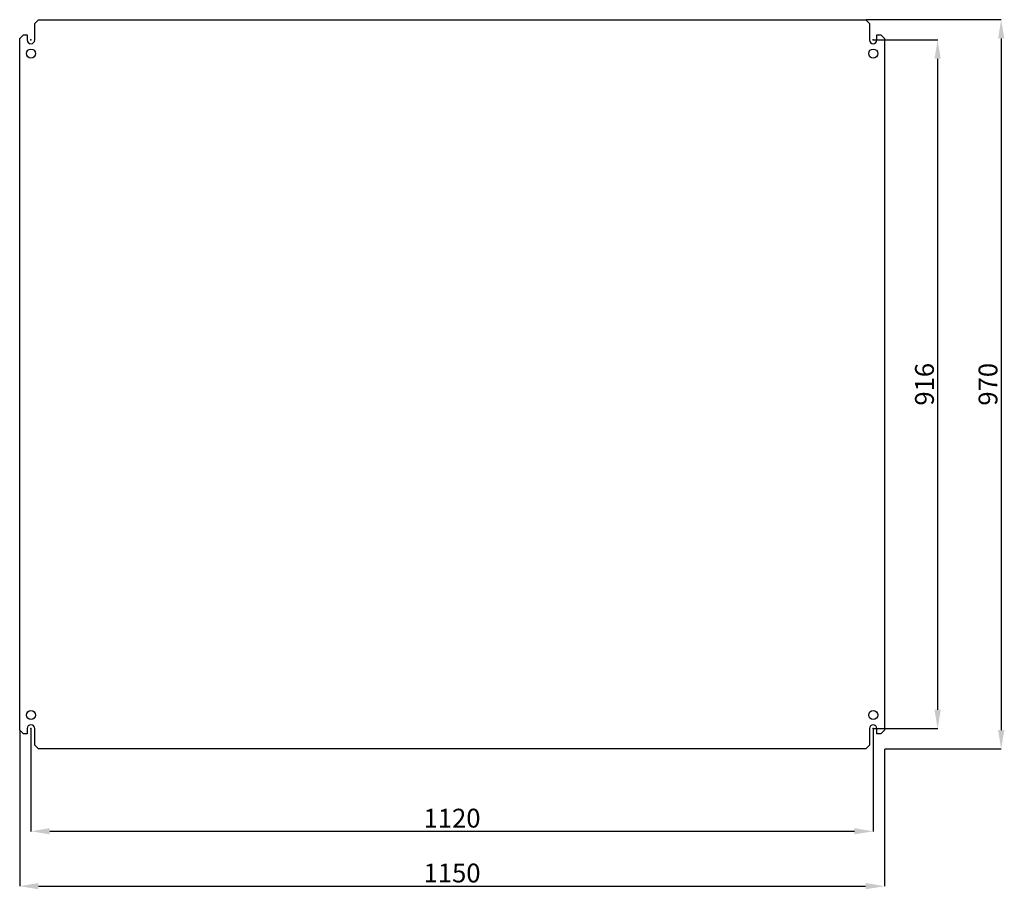
# Model space of a CAD drawing. Units: millimetres. Extents: x 208 to 5291, y -30 to 3280.
# Drawn here: x 3981 to 5291, y 567 to 1723 of the extents above; entities that cross this region are included whole.
import ezdxf

# ---------------------------------------------------------------- set-up
doc = ezdxf.new("R2010")
doc.units = ezdxf.units.MM
doc.header["$MEASUREMENT"] = 0
doc.header["$PDMODE"] = 2
doc.header["$PDSIZE"] = -0.01
doc.layers.add('COTA', color=1, linetype='Continuous', lineweight=5)
doc.layers.add('PLACA', color=2, linetype='Continuous')
doc.styles.get("Standard").update_dxf_attribs({"font": 'monotxt.shx'})
doc.dimstyles.new('Argenta', dxfattribs={"dimtxt": 25, "dimasz": 25, "dimexe": 0.125, "dimexo": 0.5, "dimgap": 5, "dimtad": 1, "dimdec": 0, "dimzin": 0, "dimdsep": 46, "dimtxsty": 'STANDARD', "dimcen": 0.09, "dimclrd": 4, "dimclre": 4, "dimclrt": 4, "dimadec": 0, "dimazin": 0, "dimtp": 0.005, "dimtm": -0.005, "dimtfac": 1, "dimtdec": 0, "dimtmove": 0, "dimatfit": 3, "dimfxl": 1, "dimtolj": 1, "dimtzin": 0, "dimarcsym": 0})

# ---------------------------------------------------------------- blocks, each defined once
blk = doc.blocks.new('*D9')
at = {"layer": 'COTA', "color": 4, "linetype": 'Continuous', "lineweight": -2, "transparency": 16777216}
for p, q in [((5106.7, 1723.3), (5286.5, 1723.3)), ((5286.4, 1698.3), (5286.4, 778.3)), ((5131.7, 753.3), (5286.5, 753.3))]:
    blk.add_line(p, q, dxfattribs=at)
at = {"layer": 'COTA', "color": 4, "linetype": 'Continuous', "transparency": 16777216}
for points in [[(5282.3, 1698.3), (5290.6, 1698.3), (5286.4, 1723.3)], [(5282.3, 778.3), (5290.6, 778.3), (5286.4, 753.3)]]:
    blk.add_solid(points, dxfattribs=at)
at = {"layer": 'Defpoints', "color": 0, "linetype": 'Continuous', "transparency": 16777216}
for p in [(5106.2, 1723.3), (5131.2, 753.3), (5286.4, 753.3)]:
    blk.add_point(p, dxfattribs=at)
at = {"layer": 'COTA', "color": 4, "linetype": 'Continuous', "transparency": 16777216, "insert": (5268.9, 1238.3), "char_height": 25, "attachment_point": 5, "rotation": 90}
blk.add_mtext('\\A1;970', dxfattribs=at)
blk = doc.blocks.new('*D10')
at = {"layer": 'COTA', "color": 4, "linetype": 'Continuous', "lineweight": -2, "transparency": 16777216}
for p, q in [((3981.2, 777.8), (3981.2, 570.6)), ((5131.2, 752.8), (5131.2, 570.6)), ((4006.2, 570.7), (5106.2, 570.7))]:
    blk.add_line(p, q, dxfattribs=at)
at = {"layer": 'COTA', "color": 4, "linetype": 'Continuous', "transparency": 16777216}
for points in [[(4006.2, 574.9), (4006.2, 566.5), (3981.2, 570.7)], [(5106.2, 574.9), (5106.2, 566.5), (5131.2, 570.7)]]:
    blk.add_solid(points, dxfattribs=at)
at = {"layer": 'Defpoints', "color": 0, "linetype": 'Continuous', "transparency": 16777216}
for p in [(3981.2, 778.3), (5131.2, 753.3), (5131.2, 570.7)]:
    blk.add_point(p, dxfattribs=at)
at = {"layer": 'COTA', "color": 4, "linetype": 'Continuous', "transparency": 16777216, "insert": (4556.2, 588.2), "char_height": 25, "attachment_point": 5}
blk.add_mtext('\\A1;1150', dxfattribs=at)
blk = doc.blocks.new('*D109')
at = {"layer": 'COTA', "color": 4, "linetype": 'Continuous', "lineweight": -2, "transparency": 16777216}
for p, q in [((5116.7, 1696.3), (5202, 1696.3)), ((5201.9, 1671.3), (5201.9, 805.3)), ((5116.7, 780.3), (5202, 780.3))]:
    blk.add_line(p, q, dxfattribs=at)
at = {"layer": 'COTA', "color": 4, "linetype": 'Continuous', "transparency": 16777216}
for points in [[(5197.7, 1671.3), (5206.1, 1671.3), (5201.9, 1696.3)], [(5197.7, 805.3), (5206.1, 805.3), (5201.9, 780.3)]]:
    blk.add_solid(points, dxfattribs=at)
at = {"layer": 'Defpoints', "color": 0, "linetype": 'Continuous', "transparency": 16777216}
for p in [(5116.2, 1696.3), (5116.2, 780.3), (5201.9, 780.3)]:
    blk.add_point(p, dxfattribs=at)
at = {"layer": 'COTA', "color": 4, "linetype": 'Continuous', "transparency": 16777216, "insert": (5184.4, 1238.3), "char_height": 25, "attachment_point": 5, "rotation": 90}
blk.add_mtext('\\A1;916', dxfattribs=at)
blk = doc.blocks.new('*D110')
at = {"layer": 'COTA', "color": 4, "linetype": 'Continuous', "lineweight": -2, "transparency": 16777216}
for p, q in [((3996.2, 779.8), (3996.2, 643.6)), ((5116.2, 779.8), (5116.2, 643.6)), ((4021.2, 643.7), (5091.2, 643.7))]:
    blk.add_line(p, q, dxfattribs=at)
at = {"layer": 'COTA', "color": 4, "linetype": 'Continuous', "transparency": 16777216}
for points in [[(4021.2, 647.9), (4021.2, 639.6), (3996.2, 643.7)], [(5091.2, 647.9), (5091.2, 639.6), (5116.2, 643.7)]]:
    blk.add_solid(points, dxfattribs=at)
at = {"layer": 'Defpoints', "color": 0, "linetype": 'Continuous', "transparency": 16777216}
for p in [(3996.2, 780.3), (5116.2, 780.3), (5116.2, 643.7)]:
    blk.add_point(p, dxfattribs=at)
at = {"layer": 'COTA', "color": 4, "linetype": 'Continuous', "transparency": 16777216, "insert": (4556.2, 661.2), "char_height": 25, "attachment_point": 5}
blk.add_mtext('\\A1;1120', dxfattribs=at)

msp = doc.modelspace()

# ---------------------------------------------------------------- linework, layer by layer
at = {"layer": 'COTA', "color": 4, "linetype": 'Continuous'}
for p, q in [((3995.32, 1696.25), (3997.12, 1696.25)), ((3996.22, 1695.35), (3996.22, 1697.15)), ((5115.32, 1696.25), (5117.12, 1696.25)), ((5116.22, 1695.35), (5116.22, 1697.15)), ((3995.32, 780.25), (3997.12, 780.25)), ((3996.22, 779.35), (3996.22, 781.15)), ((5115.32, 780.25), (5117.12, 780.25)), ((5116.22, 779.35), (5116.22, 781.15))]:
    msp.add_line(p, q, dxfattribs=at)
at = {"layer": 'PLACA', "linetype": 'Continuous'}
for p, q in [((4001.22, 1718.25), (4006.22, 1723.25)), ((4001.22, 1696.25), (4001.22, 1718.25)), ((4006.22, 1723.25), (5106.22, 1723.25)), ((5106.22, 1723.25), (5111.22, 1718.25)), ((5111.22, 1718.25), (5111.22, 1696.25)), ((3981.22, 1698.25), (3986.22, 1703.25)), ((3986.22, 1703.25), (3991.22, 1703.25)), ((3991.22, 1703.25), (3991.22, 1696.25)), ((5121.22, 1703.25), (5126.22, 1703.25)), ((5121.22, 1696.25), (5121.22, 1703.25)), ((5126.22, 1703.25), (5131.22, 1698.25)), ((3981.22, 778.25), (3981.22, 1698.25)), ((5131.22, 1698.25), (5131.22, 778.25)), ((3986.22, 773.25), (3981.22, 778.25)), ((3991.22, 773.25), (3986.22, 773.25)), ((3991.22, 780.25), (3991.22, 773.25)), ((4001.22, 758.25), (4001.22, 780.25)), ((5111.22, 780.25), (5111.22, 758.25)), ((5121.22, 773.25), (5121.22, 780.25)), ((5126.22, 773.25), (5121.22, 773.25)), ((5131.22, 778.25), (5126.22, 773.25)), ((4006.22, 753.25), (4001.22, 758.25)), ((5106.22, 753.25), (4006.22, 753.25)), ((5111.22, 758.25), (5106.22, 753.25))]:
    msp.add_line(p, q, dxfattribs=at)
for centre in [(3996.22, 1678.25), (5116.22, 1678.25), (3996.22, 798.25), (5116.22, 798.25)]:
    msp.add_circle(centre, 6, dxfattribs=at)
for centre, start, end in [((3996.22, 1696.25), 180, 0), ((5116.22, 1696.25), 180, 0), ((3996.22, 780.25), 0, 180), ((5116.22, 780.25), 0, 180)]:
    msp.add_arc(centre, 5, start, end, dxfattribs=at)

# ---------------------------------------------------------------- dimensions: what is measured, and where the dimension line sits
at = {"layer": 'COTA', "color": 150, "linetype": 'Continuous'}
for base, p1, p2, picture, middle in [((5286.42, 753.25), (5106.22, 1723.25), (5131.22, 753.25), '*D9', (5286.42, 1238.25)), ((5201.89, 780.25), (5116.22, 1696.25), (5116.22, 780.25), '*D109', (5201.89, 1238.25))]:
    dim = msp.add_linear_dim(base=base, p1=p1, p2=p2, angle=90, dimstyle='Argenta', dxfattribs=at)
    dim.commit()
    dim.dimension.update_dxf_attribs({"geometry": picture, "text_midpoint": middle, "dimtype": 160})
dim = msp.add_linear_dim(base=(5131.22, 570.7), p1=(3981.22, 778.25), p2=(5131.22, 753.25), dimstyle='Argenta', dxfattribs=at)
dim.commit()
dim.dimension.update_dxf_attribs({"geometry": '*D10', "text_midpoint": (4556.22, 570.7), "dimtype": 160})
dim = msp.add_linear_dim(base=(5116.22, 643.74), p1=(3996.22, 780.25), p2=(5116.22, 780.25), dimstyle='Argenta', dxfattribs=at)
dim.commit()
dim.dimension.update_dxf_attribs({"geometry": '*D110', "text_midpoint": (4556.22, 661.24)})

doc.saveas('drawing.dxf')
